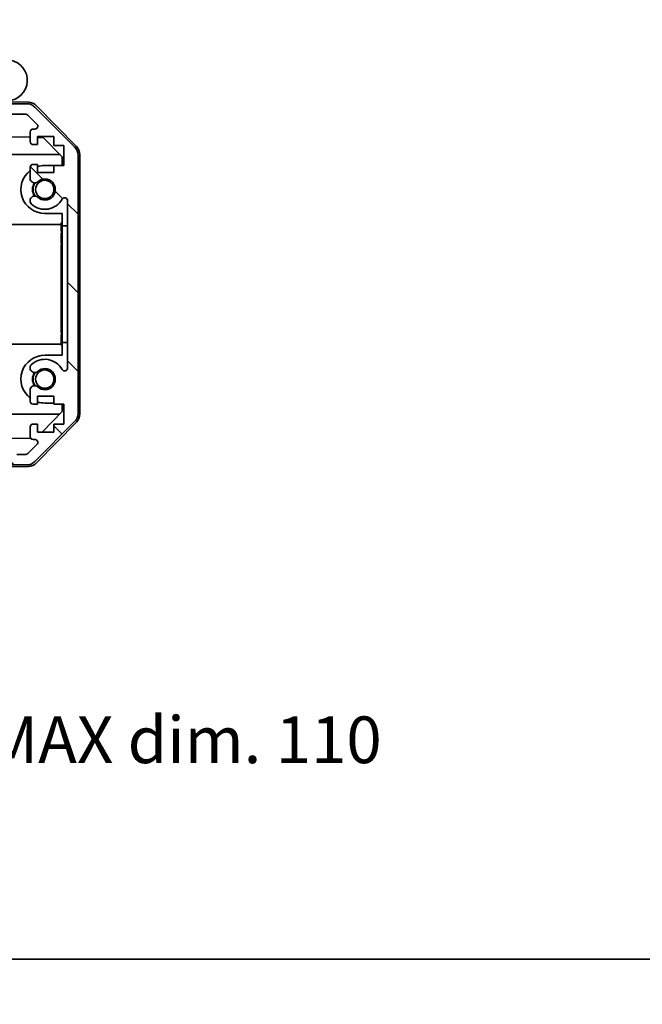
# Model space of a CAD drawing. Units: millimetres. Extents: x 0 to 5319, y -8 to 1124.
# Drawn here: x 2002 to 2109, y -8 to 161 of the extents above; entities that cross this region are included whole.
import ezdxf

# ---------------------------------------------------------------- set-up
doc = ezdxf.new("R2010")
doc.units = ezdxf.units.MM
doc.header["$LTSCALE"] = 4
doc.layers.get('Defpoints').update_dxf_attribs({"lineweight": 25})
for name, color, linetype, lineweight in [('Border (ISO)', 7, 'Continuous', 35), ('Dimension (ISO)', 7, 'Continuous', 18), ('Hatch (ISO)', 1, 'Continuous', 18), ('Visible (ISO)', 7, 'Continuous', 35)]:
    doc.layers.add(name, color=color, linetype=linetype, lineweight=lineweight)
doc.styles.add('Note Text (TK)', font='MS PGothic.ttf')
doc.dimstyles.new('Default - Method 1b (TK)', dxfattribs={"dimscale": 4, "dimtxt": 2.5, "dimasz": 2.5, "dimexe": 1, "dimexo": 1.5, "dimgap": 1, "dimtad": 1, "dimtoh": 1, "dimrnd": 1e-08, "dimdsep": 46, "dimtxsty": 'Note Text (TK)', "dimcen": 0.09, "dimdle": 5, "dimclrd": 100, "dimclre": 100, "dimclrt": 7, "dimadec": 1, "dimazin": 1, "dimtfac": 1, "dimtmove": 0, "dimatfit": 3, "dimfxl": 0, "dimtolj": 1, "dimlwd": -1, "dimlwe": -1, "dimarcsym": 0})

# ---------------------------------------------------------------- blocks, each defined once
blk = doc.blocks.new('図面枠 tk図枠')
at = {"layer": 'Border (ISO)'}
blk.add_line((14.5, 8), (405.5, 8), dxfattribs=at)
blk = doc.blocks.new('*D36')
at = {"layer": 'Defpoints', "color": 0, "transparency": 16777216}
for p in [(1882.23, 87.58), (1992.23, 87.58), (1992.23, 28.12)]:
    blk.add_point(p, dxfattribs=at)
at = {"layer": 'Dimension (ISO)', "color": 100, "transparency": 16777216}
for p, q in [((1882.23, 81.58), (1882.23, 24.12)), ((1992.23, 81.58), (1992.23, 24.12)), ((1890.23, 28.12), (1984.23, 28.12))]:
    blk.add_line(p, q, dxfattribs=at)
for points in [[(1890.23, 29.45), (1890.23, 26.79), (1882.23, 28.12)], [(1984.23, 29.45), (1984.23, 26.79), (1992.23, 28.12)]]:
    blk.add_solid(points, dxfattribs=at)
at = {"layer": 'Dimension (ISO)', "color": 7, "transparency": 16777216, "insert": (1807.98, 37.62), "char_height": 8, "attachment_point": 4, "style": 'Note Text (TK)'}
blk.add_mtext('\\A1;ハメ込みパネル有効寸法 / Slide panel MAX dim. 110', dxfattribs=at)
blk = doc.blocks.new('*D38')
at = {"layer": 'Defpoints', "color": 0, "transparency": 16777216}
for p in [(1989.23, 165.42), (1885.23, 146.97), (1989.23, 144.13)]:
    blk.add_point(p, dxfattribs=at)
at = {"layer": 'Dimension (ISO)', "color": 100, "transparency": 16777216}
for p, q in [((1885.23, 152.97), (1885.23, 169.42)), ((1989.23, 150.13), (1989.23, 169.42)), ((1893.23, 165.42), (1981.23, 165.42))]:
    blk.add_line(p, q, dxfattribs=at)
for points in [[(1893.23, 166.75), (1893.23, 164.08), (1885.23, 165.42)], [(1981.23, 166.75), (1981.23, 164.08), (1989.23, 165.42)]]:
    blk.add_solid(points, dxfattribs=at)
at = {"layer": 'Dimension (ISO)', "color": 7, "transparency": 16777216, "insert": (1797.64, 174.92), "char_height": 8, "attachment_point": 4, "style": 'Note Text (TK)'}
blk.add_mtext('\\A1;開閉パネル有効寸法 / Open-closing panel MAX dim. 104', dxfattribs=at)

msp = doc.modelspace()

# ---------------------------------------------------------------- hatches: boundary and pattern name
at = {"layer": 'Hatch (ISO)'}
h = msp.add_hatch(dxfattribs=at)
h.set_pattern_fill('ANSI31', color=256, scale=76.2, angle=90.00021, style=0)
h.set_pattern_definition([(135.0002, (1530.5, -24), (-6.73517, -6.73522), [])])
edge = h.paths.add_edge_path()
edge.add_ellipse((2009.9304, 93.5582), major_axis=(1.4142, -1.4142), ratio=1, start_angle=0, end_angle=45)
edge.add_line((2011.9304, 93.5582), (2011.9304, 137.8013))
edge.add_ellipse((2009.9304, 137.8013), major_axis=(2, 0), ratio=1, start_angle=0, end_angle=45)
edge.add_line((2011.3446, 139.2155), (2004.5162, 146.0439))
edge.add_ellipse((2003.102, 144.6297), major_axis=(1.4142, 1.4142), ratio=1, start_angle=0, end_angle=45)
edge.add_line((2003.102, 146.6297), (1998.7304, 146.6297))
edge.add_ellipse((1998.7304, 146.1297), major_axis=(0, 0.5), ratio=1, start_angle=0, end_angle=90)
edge.add_line((1998.2304, 146.1297), (1998.2304, 144.1297))
edge.add_line((1998.2304, 144.1297), (1997.7304, 144.1297))
edge.add_line((1997.7304, 144.1297), (1989.7304, 144.1297))
edge.add_ellipse((1989.7304, 143.6297), major_axis=(0, 0.5), ratio=1, start_angle=0, end_angle=90)
edge.add_line((1989.2304, 143.6297), (1989.2304, 142.6297))
edge.add_ellipse((1989.7304, 142.6297), major_axis=(-0.5, 0), ratio=1, start_angle=0, end_angle=90)
edge.add_line((1989.7304, 142.1297), (1999.5304, 142.1297))
edge.add_ellipse((1999.5304, 142.6297), major_axis=(0, -0.5), ratio=1, start_angle=0, end_angle=90)
edge.add_line((2000.0304, 142.6297), (2000.0304, 144.3297))
edge.add_ellipse((2000.5304, 144.3297), major_axis=(-0.5, 0), ratio=1, start_angle=270, end_angle=360, ccw=False)
edge.add_line((2000.5304, 144.8297), (2002.9777, 144.8297))
edge.add_ellipse((2002.9777, 144.3297), major_axis=(0, 0.5), ratio=1, start_angle=315, end_angle=360, ccw=False)
edge.add_line((2003.3313, 144.6833), (2004.8813, 143.1333))
edge.add_ellipse((2004.5277, 142.7797), major_axis=(0.3536, 0.3536), ratio=1, start_angle=225, end_angle=360, ccw=False)
edge.add_line((2004.5277, 142.2797), (2004.2304, 142.2797))
edge.add_ellipse((2004.2304, 141.7797), major_axis=(0, 0.5), ratio=1, start_angle=0, end_angle=90)
edge.add_line((2003.7304, 141.7797), (2003.7304, 140.1297))
edge.add_ellipse((2004.2304, 140.1297), major_axis=(-0.5, 0), ratio=1, start_angle=0, end_angle=90)
edge.add_line((2004.2304, 139.6297), (2004.9804, 139.6297))
edge.add_line((2004.9804, 139.6297), (2004.9804, 141.0297))
edge.add_line((2004.9804, 141.0297), (2007.7804, 141.0297))
edge.add_line((2007.7804, 141.0297), (2007.7804, 139.4432))
edge.add_line((2007.7804, 139.4432), (2009.4804, 139.4432))
edge.add_line((2009.4804, 139.4432), (2009.4804, 136.0612))
edge.add_line((2009.4804, 136.0612), (2007.7804, 136.0612))
edge.add_line((2007.7804, 136.0612), (2007.7804, 134.8297))
edge.add_line((2007.7804, 134.8297), (2004.9804, 134.8297))
edge.add_line((2004.9804, 134.8297), (2004.9804, 136.2297))
edge.add_line((2004.9804, 136.2297), (2004.2304, 136.2297))
edge.add_ellipse((2004.2304, 135.7297), major_axis=(0, 0.5), ratio=1, start_angle=0, end_angle=90)
edge.add_line((2003.7304, 135.7297), (2003.7304, 133.6024))
edge.add_ellipse((2004.488, 133.8595), major_axis=(-0.7576, -0.2571), ratio=1, start_angle=0, end_angle=113.335886)
edge.add_ellipse((2006.2304, 131.9297), major_axis=(-1.2063, 1.336), ratio=1, start_angle=95.840426, end_angle=360, ccw=False)
edge.add_ellipse((2004.488, 130), major_axis=(0.5361, 0.5938), ratio=1, start_angle=0, end_angle=113.335886)
edge.add_line((2003.7304, 130.257), (2003.7303, 129.7429))
edge.add_ellipse((2004.488, 130), major_axis=(-0.7577, -0.2571), ratio=1, start_angle=0, end_angle=29.176312)
edge.add_ellipse((2006.2304, 131.9297), major_axis=(-2.2786, -2.5236), ratio=1, start_angle=0, end_angle=102.759257)
edge.add_ellipse((2009.6307, 130.02), major_axis=(-0.4357, 0.2447), ratio=1, start_angle=209.320529, end_angle=360, ccw=False)
edge.add_line((2010.1304, 130.02), (2010.1304, 101.3395))
edge.add_ellipse((2009.6307, 101.3395), major_axis=(0.4997, 0), ratio=1, start_angle=209.320529, end_angle=360, ccw=False)
edge.add_ellipse((2006.2304, 99.4297), major_axis=(2.9645, 1.665), ratio=1, start_angle=0, end_angle=102.759257)
edge.add_ellipse((2004.488, 101.3595), major_axis=(-0.5362, 0.5939), ratio=1, start_angle=0, end_angle=29.176312)
edge.add_line((2003.7303, 101.6166), (2003.7304, 101.1024))
edge.add_ellipse((2004.488, 101.3595), major_axis=(-0.7576, -0.2571), ratio=1, start_angle=0, end_angle=113.335886)
edge.add_ellipse((2006.2304, 99.4297), major_axis=(-1.2063, 1.336), ratio=1, start_angle=95.840426, end_angle=360, ccw=False)
edge.add_ellipse((2004.488, 97.5), major_axis=(0.5361, 0.5938), ratio=1, start_angle=0, end_angle=113.335886)
edge.add_line((2003.7304, 97.757), (2003.7304, 95.6297))
edge.add_ellipse((2004.2304, 95.6297), major_axis=(-0.5, 0), ratio=1, start_angle=0, end_angle=90)
edge.add_line((2004.2304, 95.1297), (2004.9804, 95.1297))
edge.add_line((2004.9804, 95.1297), (2004.9804, 96.5297))
edge.add_line((2004.9804, 96.5297), (2007.7804, 96.5297))
edge.add_line((2007.7804, 96.5297), (2007.7804, 95.1297))
edge.add_line((2007.7804, 95.1297), (2009.4804, 95.1297))
edge.add_line((2009.4804, 95.1297), (2009.4804, 91.7297))
edge.add_line((2009.4804, 91.7297), (2007.7804, 91.7297))
edge.add_line((2007.7804, 91.7297), (2007.7804, 90.3297))
edge.add_line((2007.7804, 90.3297), (2004.9804, 90.3297))
edge.add_line((2004.9804, 90.3297), (2004.9804, 91.7297))
edge.add_line((2004.9804, 91.7297), (2004.2304, 91.7297))
edge.add_ellipse((2004.2304, 91.2297), major_axis=(0, 0.5), ratio=1, start_angle=0, end_angle=90)
edge.add_line((2003.7304, 91.2297), (2003.7304, 89.5797))
edge.add_ellipse((2004.2304, 89.5797), major_axis=(-0.5, 0), ratio=1, start_angle=0, end_angle=90)
edge.add_line((2004.2304, 89.0797), (2004.5277, 89.0797))
edge.add_ellipse((2004.5277, 88.5797), major_axis=(0, 0.5), ratio=1, start_angle=225, end_angle=360, ccw=False)
edge.add_line((2004.8813, 88.2262), (2003.3313, 86.6762))
edge.add_ellipse((2002.9777, 87.0297), major_axis=(0.3536, -0.3536), ratio=1, start_angle=315, end_angle=360, ccw=False)
edge.add_line((2002.9777, 86.5297), (2001.4549, 86.5297))
edge.add_ellipse((2001.4549, 87.0297), major_axis=(0, -0.5), ratio=1, start_angle=311.633539, end_angle=360, ccw=False)
edge.add_line((2001.0812, 86.6975), (1999.3796, 88.6119))
edge.add_ellipse((1999.0059, 88.2797), major_axis=(0.3737, 0.3322), ratio=1, start_angle=0, end_angle=48.366461)
edge.add_line((1999.0059, 88.7797), (1992.7304, 88.7797))
edge.add_ellipse((1992.7304, 88.2797), major_axis=(0, 0.5), ratio=1, start_angle=0, end_angle=90)
edge.add_line((1992.2304, 88.2797), (1992.2304, 88.0797))
edge.add_ellipse((1992.7304, 88.0797), major_axis=(-0.5, 0), ratio=1, start_angle=0, end_angle=90)
edge.add_line((1992.7304, 87.5797), (1998.1804, 87.5797))
edge.add_line((1998.1804, 87.5797), (1998.2304, 87.5797))
edge.add_line((1998.2304, 87.5797), (1998.2304, 85.9297))
edge.add_line((1998.2304, 85.9297), (1994.7304, 85.9297))
edge.add_ellipse((1994.7304, 85.4297), major_axis=(0, 0.5), ratio=1, start_angle=0, end_angle=90)
edge.add_line((1994.2304, 85.4297), (1994.2304, 85.2297))
edge.add_ellipse((1994.7304, 85.2297), major_axis=(-0.5, 0), ratio=1, start_angle=0, end_angle=90)
edge.add_line((1994.7304, 84.7297), (2003.102, 84.7297))
edge.add_ellipse((2003.102, 86.7297), major_axis=(0, -2), ratio=1, start_angle=0, end_angle=45)
edge.add_line((2004.5162, 85.3155), (2011.3446, 92.1439))

# ---------------------------------------------------------------- linework, layer by layer
at = {"layer": 'Visible (ISO)'}
for p, q in [((2003.4135, 146.8822), (1998.2304, 146.9726)), ((2003.102, 146.6297), (1998.7304, 146.6297)), ((2011.3446, 139.2155), (2004.5162, 146.0439)), ((2004.8051, 146.2843), (2011.6569, 139.3119)), ((2000.5304, 144.8297), (2002.9777, 144.8297)), ((2003.3313, 144.6833), (2004.8813, 143.1333)), ((2003.7304, 141.7797), (2003.7304, 140.1297)), ((2004.5277, 142.2797), (2004.2304, 142.2797)), ((1989.2304, 141.1288), (2003.7304, 140.8757)), ((2004.9804, 139.6297), (2004.9804, 141.0297)), ((2004.9804, 141.0297), (2007.7804, 141.0297)), ((2004.9804, 140.8539), (2005.9521, 140.8369)), ((2005.9521, 140.8369), (2009.2304, 137.5009)), ((2007.7804, 141.0297), (2007.7804, 139.4432)), ((2004.2304, 139.6297), (2004.9804, 139.6297)), ((2007.7804, 139.4432), (2009.4804, 139.4432)), ((2009.4804, 139.4432), (2009.4804, 136.0612)), ((1995.2304, 137.9297), (2008.809, 137.9297)), ((2009.2304, 137.5009), (2009.2304, 136.0612)), ((2011.9304, 93.5582), (2011.9304, 137.8013)), ((2012.2304, 93.4494), (2012.2304, 137.91)), ((2003.7304, 135.7297), (2003.7304, 133.6024)), ((2004.9804, 136.2297), (2004.2304, 136.2297)), ((2004.9804, 134.8297), (2004.9804, 136.2297)), ((2006.2304, 136.0297), (2007.7804, 136.0297)), ((2009.4804, 136.0612), (2007.7804, 136.0612)), ((2007.7804, 136.0612), (2007.7804, 134.8297)), ((2007.7804, 134.8297), (2004.9804, 134.8297)), ((2003.7304, 130.257), (2003.7303, 129.7429)), ((2010.1304, 130.02), (2010.1304, 101.3395)), ((2009.2304, 127.8297), (2006.2304, 127.8297)), ((2009.2304, 127.8297), (2009.2304, 125.6797)), ((1995.2304, 125.9297), (2009.0304, 125.9297)), ((2009.2304, 126.2441), (2009.0304, 126.2441)), ((2009.0304, 126.2441), (2009.0304, 125.9518)), ((2009.2304, 125.9518), (2009.0304, 125.9518)), ((2009.0304, 125.9518), (2009.0304, 125.0161)), ((2009.2304, 125.0161), (2009.0304, 125.0161)), ((2009.0304, 125.0161), (2009.0304, 124.7471)), ((2009.2304, 105.6797), (2009.2304, 125.6797)), ((2009.2304, 125.6797), (2010.1304, 125.6797)), ((2009.2304, 124.7471), (2009.0304, 124.7471)), ((2009.2304, 124.5015), (2009.0304, 124.5015)), ((2009.0304, 124.5015), (2009.0304, 124.2208)), ((2009.2304, 124.2208), (2009.0304, 124.2208)), ((2009.0304, 124.2208), (2009.0304, 123.9751)), ((2009.2304, 123.9751), (2009.0304, 123.9751)), ((2009.0304, 123.9751), (2009.0304, 123.2032)), ((2009.2304, 123.2032), (2009.0304, 123.2032)), ((2009.0304, 123.2032), (2009.0304, 122.9576)), ((2009.2304, 122.9576), (2009.0304, 122.9576)), ((2009.0304, 122.9576), (2009.0304, 122.6769)), ((2009.2304, 122.6769), (2009.0304, 122.6769)), ((2009.2304, 122.5015), (2009.0304, 122.5015)), ((2009.0304, 121.9167), (2009.0304, 121.25)), ((2009.2304, 121.25), (2009.0304, 121.25)), ((2009.0304, 121.25), (2009.0304, 120.981)), ((2009.0304, 120.981), (2009.0304, 120.7588)), ((2009.2304, 120.981), (2009.0304, 120.981)), ((2009.2304, 120.7588), (2009.0304, 120.7588)), ((2009.0304, 120.7588), (2009.0304, 120.4781)), ((2009.2304, 120.4781), (2009.0304, 120.4781)), ((2009.0304, 120.4781), (2009.0304, 120.2325)), ((2009.2304, 120.2325), (2009.0304, 120.2325)), ((2009.0304, 120.2325), (2009.0304, 119.4605)), ((2009.2304, 119.4605), (2009.0304, 119.4605)), ((2009.0304, 119.4605), (2009.0304, 119.2149)), ((2009.2304, 119.2149), (2009.0304, 119.2149)), ((2009.0304, 119.2149), (2009.0304, 118.9342)), ((2009.0304, 118.9342), (2009.0304, 118.8261)), ((2009.2304, 118.9342), (2009.0304, 118.9342)), ((2009.2304, 118.8261), (2009.0304, 118.8261)), ((2009.0304, 118.8261), (2009.0304, 118.6886)), ((2009.2304, 118.6886), (2009.0304, 118.6886)), ((2009.2304, 117.3903), (2009.0304, 117.3903)), ((2009.2304, 117.0834), (2009.0304, 117.0834)), ((2009.0304, 117.0834), (2009.0304, 116.7209)), ((2009.2304, 116.7209), (2009.0304, 116.7209)), ((2009.2304, 116.1506), (2009.0304, 116.1506)), ((2009.0304, 116.1506), (2009.0304, 115.8582)), ((2009.2304, 115.8582), (2009.0304, 115.8582)), ((2009.0304, 115.8582), (2009.0304, 114.9225)), ((2009.2304, 114.9225), (2009.0304, 114.9225)), ((2009.0304, 114.9225), (2009.0304, 114.6535)), ((2009.2304, 114.6535), (2009.0304, 114.6535)), ((2009.0304, 114.6535), (2009.0304, 114.4402)), ((2009.2304, 114.4402), (2009.0304, 114.4402)), ((2009.0304, 114.4402), (2009.0304, 114.3377)), ((2009.2304, 114.3377), (2009.0304, 114.3377)), ((2009.0304, 114.3377), (2009.0304, 113.8114)), ((2009.2304, 113.8114), (2009.0304, 113.8114)), ((2009.0304, 113.8114), (2009.0304, 113.6682)), ((2009.2304, 113.6682), (2009.0304, 113.6682)), ((2009.0304, 113.6682), (2009.0304, 113.4226)), ((2009.2304, 113.4226), (2009.0304, 113.4226)), ((2009.0304, 113.4226), (2009.0304, 113.1419)), ((2009.0304, 113.1419), (2009.0304, 112.9782)), ((2009.2304, 113.1419), (2009.0304, 113.1419)), ((2009.2304, 112.9782), (2009.0304, 112.9782)), ((2009.0304, 112.9782), (2009.0304, 112.6418)), ((2009.2304, 112.6418), (2009.0304, 112.6418)), ((2009.0304, 112.6418), (2009.0304, 111.2968)), ((2009.2304, 111.2968), (2009.0304, 111.2968)), ((2009.0304, 111.2968), (2009.0304, 110.9108)), ((2009.2304, 110.9108), (2009.0304, 110.9108)), ((2009.0304, 110.057), (2009.0304, 109.3553)), ((2009.0304, 109.3553), (2009.0304, 109.2297)), ((2009.2304, 109.3553), (2009.0304, 109.3553)), ((2009.0304, 109.1213), (2009.0304, 109.2297)), ((2009.2304, 109.1213), (2009.0304, 109.1213)), ((2009.0304, 109.1213), (2009.0304, 108.8406)), ((2009.2304, 108.8406), (2009.0304, 108.8406)), ((2009.0304, 108.8406), (2009.0304, 108.595)), ((2009.2304, 108.595), (2009.0304, 108.595)), ((2009.0304, 108.595), (2009.0304, 107.8231)), ((2009.2304, 107.8231), (2009.0304, 107.8231)), ((2009.0304, 107.8231), (2009.0304, 107.5775)), ((2009.2304, 107.5775), (2009.0304, 107.5775)), ((2009.0304, 107.5775), (2009.0304, 107.2968)), ((2009.2304, 107.2968), (2009.0304, 107.2968)), ((2009.2304, 107.0512), (2009.0304, 107.0512)), ((2009.0304, 107.0512), (2009.0304, 106.7822)), ((2009.2304, 106.7822), (2009.0304, 106.7822)), ((2009.0304, 106.7822), (2009.0304, 106.2441)), ((1995.2304, 105.4297), (2009.0304, 105.4297)), ((2009.2304, 106.2441), (2009.0304, 106.2441)), ((2009.0304, 106.2441), (2009.0304, 106.057)), ((2009.2304, 106.057), (2009.0304, 106.057)), ((2009.0304, 106.057), (2009.0304, 105.519)), ((2009.2304, 105.519), (2009.0304, 105.519)), ((2009.0304, 105.519), (2009.0304, 105.25)), ((2009.2304, 105.25), (2009.0304, 105.25)), ((2009.2304, 105.6797), (2009.2304, 103.5297)), ((2010.1304, 105.6797), (2009.2304, 105.6797)), ((2006.2304, 103.5297), (2009.2304, 103.5297)), ((2003.7303, 101.6166), (2003.7304, 101.1024)), ((2003.7304, 97.757), (2003.7304, 95.6297)), ((2004.9804, 95.1297), (2004.9804, 96.5297)), ((2004.9804, 96.5297), (2007.7804, 96.5297)), ((2007.7804, 96.5297), (2007.7804, 95.1297)), ((2004.2304, 95.1297), (2004.9804, 95.1297)), ((2007.7804, 95.3297), (2006.2304, 95.3297)), ((2007.7804, 95.1297), (2009.4804, 95.1297)), ((2009.2304, 95.1297), (2009.2304, 93.8585)), ((2009.4804, 95.1297), (2009.4804, 91.7297)), ((1995.2304, 93.4297), (2008.809, 93.4297)), ((2009.2304, 93.8585), (2005.7627, 90.3297)), ((2003.7304, 91.2297), (2003.7304, 89.5797)), ((2004.9804, 91.7297), (2004.2304, 91.7297)), ((2004.5162, 85.3155), (2011.3446, 92.1439)), ((2011.6569, 92.0476), (2004.8051, 85.0752)), ((2004.9804, 90.3297), (2004.9804, 91.7297)), ((2009.4804, 91.7297), (2007.7804, 91.7297)), ((2007.7804, 91.7297), (2007.7804, 90.3297)), ((2007.7804, 90.3297), (2004.9804, 90.3297)), ((2003.7946, 89.3347), (1992.2304, 89.1328)), ((2004.8813, 88.2262), (2003.3313, 86.6762)), ((2004.2304, 89.0797), (2004.5277, 89.0797)), ((2002.9777, 86.5297), (2001.4549, 86.5297)), ((2003.4135, 84.4773), (1994.2304, 84.317)), ((1994.7304, 84.7297), (2003.102, 84.7297))]:
    msp.add_line(p, q, dxfattribs=at)
for centre in [(2006.2304, 131.9297), (2006.2304, 99.4297)]:
    msp.add_circle(centre, 1.5706, dxfattribs=at)
for centre, radius, start, end in [((1999.7304, 150.6297), 3.5, 252.542397, 225.584691), ((2003.3786, 144.8825), 2, 44.5, 89), ((2003.102, 144.6297), 2, 45, 90), ((2002.9777, 144.3297), 0.5, 45, 90), ((2004.2304, 141.7797), 0.5, 90, 180), ((2004.5277, 142.7797), 0.5, 270, 45), ((2004.2304, 140.1297), 0.5, 180, 270), ((2009.9304, 137.8013), 2, 0, 45), ((2010.2304, 137.91), 2, 0, 44.5), ((2006.2304, 131.9297), 4.1, 127.571869, 270), ((2004.2304, 135.7297), 0.5, 90, 180), ((2006.2304, 131.9297), 4.1, 90, 107.750827), ((2004.488, 133.8595), 0.8, 198.743901, 312.079787), ((2006.2304, 131.9297), 1.8, 227.920213, 132.079787), ((2006.2304, 131.9297), 2.1, 147.438672, 212.561328), ((2006.2304, 131.9297), 2, 145.405155, 214.594845), ((2004.488, 130), 0.8, 47.920213, 161.256099), ((2006.2304, 131.9297), 3.4001, 227.920213, 330.679471), ((2009.6307, 130.02), 0.4997, 0, 150.679471), ((2004.488, 130), 0.8001, 198.743901, 227.920213), ((2006.2304, 99.4297), 4.1, 90, 232.428131), ((2004.488, 101.3595), 0.8001, 132.079787, 161.256099), ((2006.2304, 99.4297), 3.4001, 29.320529, 132.079787), ((2009.6307, 101.3395), 0.4997, 209.320529, 0), ((2004.488, 101.3595), 0.8, 198.743901, 312.079787), ((2006.2304, 99.4297), 2.1, 147.438672, 212.561328), ((2006.2304, 99.4297), 2, 145.405155, 214.594845), ((2006.2304, 99.4297), 1.8, 227.920213, 132.079787), ((2004.488, 97.5), 0.8, 47.920213, 161.256099), ((2004.2304, 95.6297), 0.5, 180, 270), ((2006.2304, 99.4297), 4.1, 252.249173, 270), ((2009.9304, 93.5582), 2, 315, 0), ((2010.2304, 93.4494), 2, 315.5, 0), ((2004.2304, 91.2297), 0.5, 90, 180), ((2004.2304, 89.5797), 0.5, 180, 270), ((2004.5277, 88.5797), 0.5, 315, 90), ((2002.9777, 87.0297), 0.5, 270, 315), ((2003.102, 86.7297), 2, 270, 315), ((2003.3786, 86.477), 2, 271, 315.5)]:
    msp.add_arc(centre, radius, start, end, dxfattribs=at)
for points in [[(2009.0304, 122.5015), (2009.0304, 122.4406), (2009.0304, 122.3494)], [(2009.0304, 122.3494), (2009.0304, 122.1974), (2009.0304, 121.9167)], [(2009.0304, 118.6886), (2009.0304, 118.6231), (2009.0304, 118.5249)], [(2009.0304, 118.5249), (2009.0304, 118.3728), (2009.0304, 118.057)], [(2009.0304, 118.057), (2009.0304, 117.7412), (2009.0304, 117.5892)], [(2009.0304, 117.5892), (2009.0304, 117.4699), (2009.0304, 117.3903)], [(2009.0304, 117.3903), (2009.0304, 117.3037), (2009.0304, 117.2355)], [(2009.0304, 117.2355), (2009.0304, 117.1443), (2009.0304, 117.0834)], [(2009.0304, 116.7209), (2009.0304, 116.6507), (2009.0304, 116.5454)], [(2009.0304, 116.5454), (2009.0304, 116.4117), (2009.0304, 116.1506)], [(2009.0304, 110.9108), (2009.0304, 110.8032), (2009.0304, 110.6418)], [(2009.0304, 110.6418), (2009.0304, 110.4196), (2009.0304, 110.057)]]:
    msp.add_open_spline(points, degree=2, dxfattribs=at)

# ---------------------------------------------------------------- block references
at = {"xscale": 3, "yscale": 3, "zscale": 3}
msp.add_blockref('図面枠 tk図枠', (1530.5, -24), dxfattribs=at)

# ---------------------------------------------------------------- dimensions: what is measured, and where the dimension line sits
at = {"layer": 'Dimension (ISO)', "color": 100}
dim = msp.add_linear_dim(base=(1989.2304, 165.4166), p1=(1885.2304, 146.9726), p2=(1989.2304, 144.1297), angle=180, text='開閉パネル有効寸法 / Open-closing panel MAX dim. <>', dimstyle='Default - Method 1b (TK)', override={"dimtxt": 2, "dimasz": 2, "dimgap": 1, "dimtoh": 0, "dimdec": 2, "dimtp": 0, "dimtm": 0, "dimtdec": 2, "dimtofl": 0, "dimatfit": 1}, dxfattribs=at)
dim.commit()
dim.dimension.update_dxf_attribs({"geometry": '*D38', "text_midpoint": (1937.2304, 165.4166), "dimtype": 160})
dim = msp.add_linear_dim(base=(1992.2304, 28.1193), p1=(1882.2304, 87.5797), p2=(1992.2304, 87.5797), text='ハメ込みパネル有効寸法 / Slide panel MAX dim. <>', dimstyle='Default - Method 1b (TK)', override={"dimtxt": 2, "dimasz": 2, "dimgap": 1, "dimtoh": 0, "dimdec": 2, "dimtp": 0, "dimtm": 0, "dimtdec": 2, "dimtofl": 0, "dimatfit": 1}, dxfattribs=at)
dim.commit()
dim.dimension.update_dxf_attribs({"geometry": '*D36', "text_midpoint": (1937.2304, 28.1193), "dimtype": 160})

doc.saveas('drawing.dxf')
